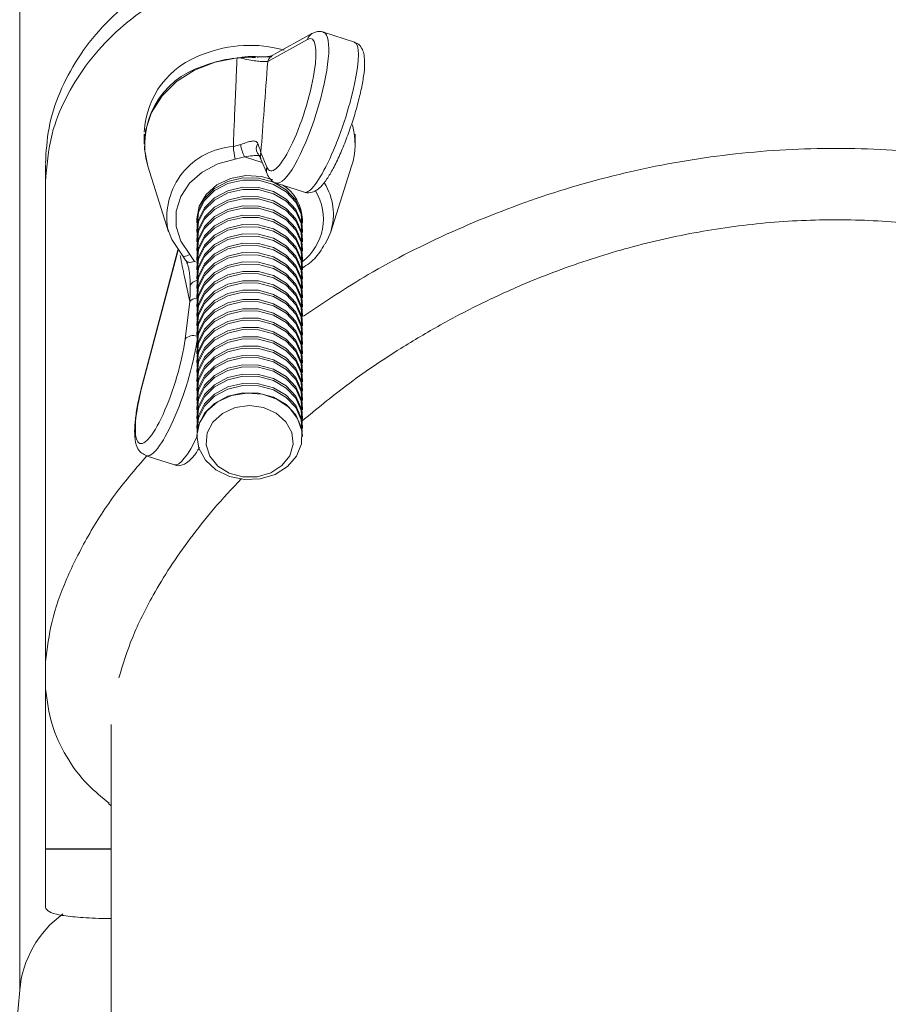
# Model space of a CAD drawing. Units: millimetres. Extents: x 0 to 8820, y 0 to 6237.
# Drawn here: x 6157 to 6223, y 3932 to 4007 of the extents above; entities that cross this region are included whole.
import ezdxf

# ---------------------------------------------------------------- set-up
doc = ezdxf.new("R2010")
doc.units = ezdxf.units.MM
doc.linetypes.add('SLD-Center', pattern=[19.05, 15.24, -1.27, 1.27, -1.27])
doc.linetypes.add('SLD-Solid', pattern=[0])
doc.layers.add('ACO_DRAINAGE', color=7, linetype='SLD-Solid')

msp = doc.modelspace()

# ---------------------------------------------------------------- linework, layer by layer
at = {"layer": 'ACO_DRAINAGE', "linetype": 'SLD-Solid', "lineweight": 0}
for p, q in [((6157.214, 3933.126), (6157.214, 4050.446)), ((6182.619, 4005.08), (6180.283, 4005.836)), ((6179.06, 4005.29), (6176.044, 4003.622)), ((6179.395, 4005.728), (6176.379, 4004.06)), ((6172.04, 4003.564), (6170.486, 4002.958)), ((6173.716, 4003.883), (6172.04, 4003.564)), ((6173.716, 4003.883), (6173.861, 4003.901)), ((6175.315, 4003.938), (6176.365, 4003.969)), ((6170.486, 4002.958), (6169.125, 4002.091)), ((6169.125, 4002.091), (6168.02, 4001.006)), ((6168.02, 4001.006), (6167.223, 3999.75)), ((6167.223, 3999.75), (6166.77, 3998.384)), ((6166.77, 3998.384), (6166.682, 3996.969)), ((6166.669, 3998.104), (6166.669, 3997.342)), ((6182.669, 3997.342), (6182.669, 3998.104)), ((6166.682, 3996.969), (6166.932, 3995.667)), ((6173.431, 3997.158), (6173.992, 3997.309)), ((6173.575, 3996.209), (6172.244, 3995.845)), ((6174.275, 3996.384), (6173.575, 3996.209)), ((6175.631, 3995.945), (6174.275, 3996.384)), ((6175.512, 3996.237), (6175.522, 3996.211)), ((6175.518, 3996.713), (6175.983, 3995.58)), ((6175.522, 3996.211), (6175.987, 3995.077)), ((6159.169, 3994.443), (6159.169, 3995.789)), ((6166.932, 3995.667), (6168.519, 3990.691)), ((6172.244, 3995.845), (6171.065, 3995.221)), ((6180.819, 3990.691), (6182.406, 3995.667)), ((6171.065, 3995.221), (6170.11, 3994.375)), ((6173.209, 3994.736), (6172.176, 3994.246)), ((6173.008, 3994.505), (6174.154, 3994.776)), ((6173.008, 3994.345), (6174.154, 3994.615)), ((6174.371, 3994.955), (6173.209, 3994.736)), ((6174.154, 3994.776), (6175.346, 3994.755)), ((6174.154, 3994.615), (6175.346, 3994.595)), ((6175.56, 3994.881), (6174.371, 3994.955)), ((6175.346, 3994.755), (6176.478, 3994.447)), ((6175.346, 3994.595), (6176.478, 3994.286)), ((6176.437, 3994.624), (6175.56, 3994.881)), ((6159.169, 3939.42), (6159.169, 3994.443)), ((6170.11, 3994.375), (6169.438, 3993.362)), ((6171.247, 3993.214), (6172.009, 3993.969)), ((6172.176, 3994.246), (6171.365, 3993.526)), ((6172.009, 3993.969), (6173.008, 3994.505)), ((6172.009, 3993.808), (6173.008, 3994.345)), ((6173.008, 3993.796), (6174.154, 3994.067)), ((6173.008, 3993.636), (6174.154, 3993.906)), ((6174.154, 3994.067), (6175.346, 3994.046)), ((6174.154, 3993.906), (6175.346, 3993.886)), ((6175.346, 3994.046), (6176.478, 3993.738)), ((6175.346, 3993.886), (6176.478, 3993.577)), ((6176.478, 3994.447), (6177.449, 3993.877)), ((6176.478, 3994.286), (6177.449, 3993.717)), ((6176.682, 3994.389), (6178.834, 3993.692)), ((6177.449, 3993.877), (6178.173, 3993.097)), ((6169.438, 3993.362), (6169.092, 3992.242)), ((6170.788, 3992.307), (6171.247, 3993.214)), ((6171.365, 3993.526), (6170.847, 3992.641)), ((6171.247, 3993.053), (6172.009, 3993.808)), ((6171.247, 3992.505), (6172.009, 3993.26)), ((6171.247, 3992.344), (6172.009, 3993.099)), ((6172.009, 3993.26), (6173.008, 3993.796)), ((6172.009, 3993.099), (6173.008, 3993.636)), ((6172.009, 3992.551), (6173.008, 3993.087)), ((6173.008, 3993.087), (6174.154, 3993.358)), ((6173.008, 3992.927), (6174.154, 3993.197)), ((6174.154, 3993.358), (6175.346, 3993.337)), ((6174.154, 3993.197), (6175.346, 3993.177)), ((6175.346, 3993.337), (6176.478, 3993.029)), ((6175.346, 3993.177), (6176.478, 3992.868)), ((6176.478, 3993.738), (6177.449, 3993.168)), ((6176.478, 3993.577), (6177.449, 3993.008)), ((6177.449, 3993.717), (6178.173, 3992.937)), ((6177.449, 3993.168), (6178.173, 3992.388)), ((6178.173, 3993.097), (6178.586, 3992.176)), ((6170.847, 3992.641), (6170.669, 3991.67)), ((6170.788, 3992.147), (6171.247, 3993.053)), ((6170.788, 3991.598), (6171.247, 3992.505)), ((6170.788, 3991.438), (6171.247, 3992.344)), ((6171.247, 3991.796), (6172.009, 3992.551)), ((6171.247, 3991.635), (6172.009, 3992.39)), ((6172.009, 3992.39), (6173.008, 3992.927)), ((6172.009, 3991.842), (6173.008, 3992.378)), ((6173.008, 3992.378), (6174.154, 3992.649)), ((6173.008, 3992.218), (6174.154, 3992.488)), ((6174.154, 3992.649), (6175.346, 3992.628)), ((6174.154, 3992.488), (6175.346, 3992.468)), ((6175.346, 3992.628), (6176.478, 3992.32)), ((6175.346, 3992.468), (6176.478, 3992.159)), ((6176.478, 3993.029), (6177.449, 3992.459)), ((6176.478, 3992.868), (6177.449, 3992.299)), ((6177.449, 3993.008), (6178.173, 3992.228)), ((6177.449, 3992.459), (6178.173, 3991.679)), ((6178.173, 3992.937), (6178.586, 3992.015)), ((6178.173, 3992.388), (6178.586, 3991.467)), ((6169.092, 3992.242), (6169.094, 3991.088)), ((6170.669, 3991.509), (6170.788, 3992.307)), ((6170.671, 3991.602), (6170.669, 3991.698)), ((6170.669, 3991.67), (6170.67, 3991.588)), ((6170.669, 3990.8), (6170.788, 3991.598)), ((6170.675, 3991.169), (6170.788, 3992.147)), ((6170.788, 3990.889), (6171.247, 3991.796)), ((6170.788, 3990.729), (6171.247, 3991.635)), ((6171.247, 3991.087), (6172.009, 3991.842)), ((6171.247, 3990.926), (6172.009, 3991.681)), ((6172.009, 3991.681), (6173.008, 3992.218)), ((6172.009, 3991.133), (6173.008, 3991.669)), ((6173.008, 3991.669), (6174.154, 3991.939)), ((6173.008, 3991.509), (6174.154, 3991.779)), ((6174.154, 3991.939), (6175.346, 3991.919)), ((6174.154, 3991.779), (6175.346, 3991.759)), ((6175.346, 3991.919), (6176.478, 3991.611)), ((6175.346, 3991.759), (6176.478, 3991.45)), ((6176.478, 3992.32), (6177.449, 3991.75)), ((6176.478, 3992.159), (6177.449, 3991.59)), ((6176.478, 3991.611), (6177.449, 3991.041)), ((6177.449, 3992.299), (6178.173, 3991.518)), ((6177.449, 3991.75), (6178.173, 3990.97)), ((6178.173, 3992.228), (6178.586, 3991.306)), ((6178.173, 3991.679), (6178.586, 3990.758)), ((6178.586, 3992.176), (6178.669, 3991.509)), ((6178.586, 3992.015), (6178.655, 3991.074)), ((6178.669, 3991.698), (6178.667, 3991.602)), ((6168.755, 3990.098), (6168.443, 3990.956)), ((6169.094, 3991.088), (6169.442, 3989.969)), ((6170.669, 3991.509), (6170.669, 3991.348)), ((6170.669, 3990.091), (6170.788, 3990.889)), ((6170.675, 3990.46), (6170.788, 3991.438)), ((6170.683, 3991.074), (6170.675, 3991.169)), ((6170.788, 3990.18), (6171.247, 3991.087)), ((6170.788, 3990.02), (6171.247, 3990.926)), ((6171.247, 3990.378), (6172.009, 3991.133)), ((6171.247, 3990.217), (6172.009, 3990.972)), ((6172.009, 3990.972), (6173.008, 3991.509)), ((6172.009, 3990.424), (6173.008, 3990.96)), ((6173.008, 3990.96), (6174.154, 3991.23)), ((6173.008, 3990.8), (6174.154, 3991.07)), ((6174.154, 3991.23), (6175.346, 3991.21)), ((6174.154, 3991.07), (6175.346, 3991.05)), ((6175.346, 3991.21), (6176.478, 3990.902)), ((6175.346, 3991.05), (6176.478, 3990.741)), ((6176.478, 3991.45), (6177.449, 3990.881)), ((6176.478, 3990.902), (6177.449, 3990.332)), ((6177.449, 3991.59), (6178.173, 3990.809)), ((6177.449, 3991.041), (6178.173, 3990.261)), ((6177.449, 3990.881), (6178.173, 3990.1)), ((6178.173, 3991.518), (6178.586, 3990.597)), ((6178.173, 3990.97), (6178.586, 3990.049)), ((6178.586, 3991.467), (6178.669, 3990.8)), ((6178.586, 3991.306), (6178.655, 3990.365)), ((6178.669, 3991.348), (6178.669, 3991.509)), ((6169.517, 3988.952), (6168.755, 3990.098)), ((6170.669, 3990.8), (6170.669, 3990.639)), ((6170.669, 3989.382), (6170.788, 3990.18)), ((6170.675, 3989.751), (6170.788, 3990.729)), ((6170.683, 3990.365), (6170.675, 3990.46)), ((6170.788, 3989.471), (6171.247, 3990.378)), ((6170.788, 3989.311), (6171.247, 3990.217)), ((6171.247, 3989.669), (6172.009, 3990.424)), ((6171.247, 3989.508), (6172.009, 3990.263)), ((6172.009, 3990.263), (6173.008, 3990.8)), ((6172.009, 3989.715), (6173.008, 3990.251)), ((6173.008, 3990.251), (6174.154, 3990.521)), ((6173.008, 3990.091), (6174.154, 3990.361)), ((6174.154, 3990.521), (6175.346, 3990.501)), ((6174.154, 3990.361), (6175.346, 3990.341)), ((6175.346, 3990.501), (6176.478, 3990.193)), ((6175.346, 3990.341), (6176.478, 3990.032)), ((6176.478, 3990.741), (6177.449, 3990.172)), ((6176.478, 3990.193), (6177.449, 3989.623)), ((6177.449, 3990.332), (6178.173, 3989.552)), ((6177.449, 3990.172), (6178.173, 3989.391)), ((6178.173, 3990.809), (6178.586, 3989.888)), ((6178.173, 3990.261), (6178.586, 3989.34)), ((6178.173, 3990.1), (6178.586, 3989.179)), ((6178.586, 3990.758), (6178.669, 3990.091)), ((6178.586, 3990.597), (6178.655, 3989.656)), ((6178.669, 3990.639), (6178.669, 3990.8)), ((6180.588, 3990.107), (6180.41, 3989.771)), ((6180.819, 3990.691), (6180.588, 3990.107)), ((6169.442, 3989.969), (6170.116, 3988.957)), ((6170.669, 3990.091), (6170.669, 3989.93)), ((6170.669, 3988.673), (6170.788, 3989.471)), ((6170.669, 3989.382), (6170.669, 3989.221)), ((6170.675, 3989.042), (6170.788, 3990.02)), ((6170.683, 3989.656), (6170.675, 3989.751)), ((6170.788, 3988.762), (6171.247, 3989.669)), ((6170.788, 3988.602), (6171.247, 3989.508)), ((6171.247, 3988.96), (6172.009, 3989.715)), ((6171.247, 3988.799), (6172.009, 3989.554)), ((6172.009, 3989.554), (6173.008, 3990.091)), ((6172.009, 3989.006), (6173.008, 3989.542)), ((6172.009, 3988.845), (6173.008, 3989.382)), ((6173.008, 3989.542), (6174.154, 3989.812)), ((6173.008, 3989.382), (6174.154, 3989.652)), ((6174.154, 3989.812), (6175.346, 3989.792)), ((6174.154, 3989.652), (6175.346, 3989.632)), ((6175.346, 3989.792), (6176.478, 3989.484)), ((6175.346, 3989.632), (6176.478, 3989.323)), ((6176.478, 3990.032), (6177.449, 3989.463)), ((6176.478, 3989.484), (6177.449, 3988.914)), ((6177.449, 3989.623), (6178.173, 3988.843)), ((6177.449, 3989.463), (6178.173, 3988.682)), ((6178.173, 3989.552), (6178.586, 3988.631)), ((6178.173, 3989.391), (6178.586, 3988.47)), ((6178.586, 3990.049), (6178.669, 3989.382)), ((6178.586, 3989.888), (6178.655, 3988.947)), ((6178.669, 3989.93), (6178.669, 3990.091)), ((6178.669, 3989.221), (6178.669, 3989.382)), ((6169.227, 3989.313), (6166.488, 3978.96)), ((6169.242, 3989.293), (6166.516, 3978.987)), ((6169.811, 3988.542), (6169.517, 3988.952)), ((6169.517, 3988.952), (6169.545, 3988.897)), ((6169.545, 3988.897), (6169.589, 3988.856)), ((6169.589, 3988.856), (6169.65, 3988.831)), ((6169.65, 3988.831), (6169.725, 3988.823)), ((6169.725, 3988.823), (6169.812, 3988.832)), ((6169.812, 3988.832), (6169.908, 3988.858)), ((6169.908, 3988.858), (6170.01, 3988.9)), ((6170.01, 3988.9), (6170.116, 3988.957)), ((6170.116, 3988.957), (6170.484, 3988.437)), ((6170.669, 3987.964), (6170.788, 3988.762)), ((6170.669, 3988.673), (6170.669, 3988.512)), ((6170.675, 3988.333), (6170.788, 3989.311)), ((6170.683, 3988.947), (6170.675, 3989.042)), ((6170.788, 3988.053), (6171.247, 3988.96)), ((6170.788, 3987.893), (6171.247, 3988.799)), ((6171.247, 3988.251), (6172.009, 3989.006)), ((6171.247, 3988.09), (6172.009, 3988.845)), ((6172.009, 3988.297), (6173.008, 3988.833)), ((6172.009, 3988.136), (6173.008, 3988.673)), ((6173.008, 3988.833), (6174.154, 3989.103)), ((6173.008, 3988.673), (6174.154, 3988.943)), ((6174.154, 3989.103), (6175.346, 3989.083)), ((6174.154, 3988.943), (6175.346, 3988.923)), ((6175.346, 3989.083), (6176.478, 3988.775)), ((6175.346, 3988.923), (6176.478, 3988.614)), ((6176.478, 3989.323), (6177.449, 3988.754)), ((6176.478, 3988.775), (6177.449, 3988.205)), ((6176.478, 3988.614), (6177.449, 3988.045)), ((6177.449, 3988.914), (6178.173, 3988.134)), ((6177.449, 3988.754), (6178.173, 3987.973)), ((6178.173, 3988.843), (6178.586, 3987.922)), ((6178.173, 3988.682), (6178.586, 3987.761)), ((6178.586, 3989.34), (6178.669, 3988.673)), ((6178.586, 3989.179), (6178.655, 3988.238)), ((6178.586, 3988.631), (6178.669, 3987.964)), ((6178.669, 3988.512), (6178.669, 3988.673)), ((6169.811, 3988.542), (6169.84, 3988.48)), ((6169.84, 3988.48), (6169.889, 3988.43)), ((6169.889, 3988.43), (6169.956, 3988.393)), ((6169.956, 3988.393), (6170.041, 3988.371)), ((6170.041, 3988.371), (6170.139, 3988.365)), ((6170.139, 3988.365), (6170.248, 3988.373)), ((6170.248, 3988.373), (6170.364, 3988.398)), ((6170.364, 3988.398), (6170.484, 3988.437)), ((6170.484, 3988.437), (6170.672, 3988.376)), ((6170.669, 3987.255), (6170.788, 3988.053)), ((6170.669, 3987.964), (6170.669, 3987.803)), ((6170.675, 3987.624), (6170.788, 3988.602)), ((6170.683, 3988.238), (6170.675, 3988.333)), ((6170.675, 3986.915), (6170.788, 3987.893)), ((6170.788, 3987.344), (6171.247, 3988.251)), ((6170.788, 3987.184), (6171.247, 3988.09)), ((6171.247, 3987.542), (6172.009, 3988.297)), ((6171.247, 3987.381), (6172.009, 3988.136)), ((6172.009, 3987.588), (6173.008, 3988.124)), ((6172.009, 3987.427), (6173.008, 3987.964)), ((6173.008, 3988.124), (6174.154, 3988.394)), ((6173.008, 3987.964), (6174.154, 3988.234)), ((6174.154, 3988.394), (6175.346, 3988.374)), ((6174.154, 3988.234), (6175.346, 3988.214)), ((6175.346, 3988.374), (6176.478, 3988.066)), ((6175.346, 3988.214), (6176.478, 3987.905)), ((6176.478, 3988.066), (6177.449, 3987.496)), ((6176.478, 3987.905), (6177.449, 3987.336)), ((6177.449, 3988.205), (6178.173, 3987.425)), ((6177.449, 3988.045), (6178.173, 3987.264)), ((6178.173, 3988.134), (6178.586, 3987.213)), ((6178.173, 3987.973), (6178.586, 3987.052)), ((6178.586, 3988.47), (6178.655, 3987.529)), ((6178.586, 3987.922), (6178.669, 3987.255)), ((6178.669, 3987.803), (6178.669, 3987.964)), ((6170.669, 3986.546), (6170.788, 3987.344)), ((6170.669, 3987.255), (6170.669, 3987.094)), ((6170.683, 3987.529), (6170.675, 3987.624)), ((6170.675, 3986.206), (6170.788, 3987.184)), ((6170.788, 3986.635), (6171.247, 3987.542)), ((6170.788, 3986.475), (6171.247, 3987.381)), ((6171.247, 3986.833), (6172.009, 3987.588)), ((6171.247, 3986.672), (6172.009, 3987.427)), ((6172.009, 3986.879), (6173.008, 3987.415)), ((6172.009, 3986.718), (6173.008, 3987.255)), ((6173.008, 3987.415), (6174.154, 3987.685)), ((6173.008, 3987.255), (6174.154, 3987.525)), ((6174.154, 3987.685), (6175.346, 3987.665)), ((6174.154, 3987.525), (6175.346, 3987.505)), ((6175.346, 3987.665), (6176.478, 3987.357)), ((6175.346, 3987.505), (6176.478, 3987.196)), ((6176.478, 3987.357), (6177.449, 3986.787)), ((6176.478, 3987.196), (6177.449, 3986.627)), ((6177.449, 3987.496), (6178.173, 3986.716)), ((6177.449, 3987.336), (6178.173, 3986.555)), ((6178.173, 3987.425), (6178.586, 3986.504)), ((6178.173, 3987.264), (6178.586, 3986.343)), ((6178.586, 3987.761), (6178.655, 3986.82)), ((6178.586, 3987.213), (6178.669, 3986.546)), ((6178.669, 3987.094), (6178.669, 3987.255)), ((6170.669, 3985.837), (6170.788, 3986.635)), ((6170.669, 3986.546), (6170.669, 3986.385)), ((6170.683, 3986.82), (6170.675, 3986.915)), ((6170.675, 3985.497), (6170.788, 3986.475)), ((6170.788, 3985.926), (6171.247, 3986.833)), ((6170.788, 3985.766), (6171.247, 3986.672)), ((6171.247, 3986.124), (6172.009, 3986.879)), ((6171.247, 3985.963), (6172.009, 3986.718)), ((6172.009, 3986.17), (6173.008, 3986.706)), ((6172.009, 3986.009), (6173.008, 3986.546)), ((6173.008, 3986.706), (6174.154, 3986.976)), ((6173.008, 3986.546), (6174.154, 3986.816)), ((6174.154, 3986.976), (6175.346, 3986.956)), ((6174.154, 3986.816), (6175.346, 3986.796)), ((6175.346, 3986.956), (6176.478, 3986.648)), ((6175.346, 3986.796), (6176.478, 3986.487)), ((6176.478, 3986.648), (6177.449, 3986.078)), ((6176.478, 3986.487), (6177.449, 3985.917)), ((6177.449, 3986.787), (6178.173, 3986.007)), ((6177.449, 3986.627), (6178.173, 3985.846)), ((6178.173, 3986.716), (6178.586, 3985.795)), ((6178.173, 3986.555), (6178.586, 3985.634)), ((6178.586, 3987.052), (6178.655, 3986.111)), ((6178.586, 3986.504), (6178.669, 3985.837)), ((6178.669, 3986.385), (6178.669, 3986.546)), ((6170.669, 3985.128), (6170.788, 3985.926)), ((6170.669, 3985.837), (6170.669, 3985.676)), ((6170.683, 3986.111), (6170.675, 3986.206)), ((6170.675, 3984.788), (6170.788, 3985.766)), ((6170.788, 3985.217), (6171.247, 3986.124)), ((6170.788, 3985.057), (6171.247, 3985.963)), ((6171.247, 3985.415), (6172.009, 3986.17)), ((6171.247, 3985.254), (6172.009, 3986.009)), ((6172.009, 3985.461), (6173.008, 3985.997)), ((6172.009, 3985.3), (6173.008, 3985.837)), ((6173.008, 3985.997), (6174.154, 3986.267)), ((6173.008, 3985.837), (6174.154, 3986.107)), ((6174.154, 3986.267), (6175.346, 3986.247)), ((6174.154, 3986.107), (6175.346, 3986.087)), ((6175.346, 3986.247), (6176.478, 3985.939)), ((6175.346, 3986.087), (6176.478, 3985.778)), ((6176.478, 3985.939), (6177.449, 3985.369)), ((6176.478, 3985.778), (6177.449, 3985.208)), ((6177.449, 3986.078), (6178.173, 3985.298)), ((6177.449, 3985.917), (6178.173, 3985.137)), ((6178.173, 3986.007), (6178.586, 3985.086)), ((6178.173, 3985.846), (6178.586, 3984.925)), ((6178.586, 3986.343), (6178.655, 3985.402)), ((6178.586, 3985.795), (6178.669, 3985.128)), ((6178.586, 3985.634), (6178.655, 3984.693)), ((6178.669, 3985.676), (6178.669, 3985.837)), ((6169.767, 3982.546), (6170.119, 3985.391)), ((6170.669, 3984.419), (6170.788, 3985.217)), ((6170.669, 3985.128), (6170.669, 3984.967)), ((6170.683, 3985.402), (6170.675, 3985.497)), ((6170.675, 3984.079), (6170.788, 3985.057)), ((6170.788, 3984.508), (6171.247, 3985.415)), ((6170.788, 3984.348), (6171.247, 3985.254)), ((6171.247, 3984.706), (6172.009, 3985.461)), ((6171.247, 3984.545), (6172.009, 3985.3)), ((6172.009, 3984.752), (6173.008, 3985.288)), ((6172.009, 3984.591), (6173.008, 3985.128)), ((6173.008, 3985.288), (6174.154, 3985.558)), ((6173.008, 3985.128), (6174.154, 3985.398)), ((6174.154, 3985.558), (6175.346, 3985.538)), ((6174.154, 3985.398), (6175.346, 3985.378)), ((6175.346, 3985.538), (6176.478, 3985.23)), ((6175.346, 3985.378), (6176.478, 3985.069)), ((6176.478, 3985.23), (6177.449, 3984.66)), ((6176.478, 3985.069), (6177.449, 3984.499)), ((6177.449, 3985.369), (6178.173, 3984.589)), ((6177.449, 3985.208), (6178.173, 3984.428)), ((6178.173, 3985.298), (6178.586, 3984.377)), ((6178.173, 3985.137), (6178.586, 3984.216)), ((6178.586, 3985.086), (6178.669, 3984.419)), ((6178.586, 3984.925), (6178.655, 3983.984)), ((6178.669, 3984.967), (6178.669, 3985.128)), ((6170.669, 3983.71), (6170.788, 3984.508)), ((6170.669, 3984.419), (6170.669, 3984.258)), ((6170.683, 3984.693), (6170.675, 3984.788)), ((6170.675, 3983.37), (6170.788, 3984.348)), ((6170.788, 3983.799), (6171.247, 3984.706)), ((6170.788, 3983.639), (6171.247, 3984.545)), ((6171.247, 3983.997), (6172.009, 3984.752)), ((6171.247, 3983.836), (6172.009, 3984.591)), ((6172.009, 3984.043), (6173.008, 3984.579)), ((6172.009, 3983.882), (6173.008, 3984.419)), ((6173.008, 3984.579), (6174.154, 3984.849)), ((6173.008, 3984.419), (6174.154, 3984.689)), ((6173.008, 3983.87), (6174.154, 3984.14)), ((6174.154, 3984.849), (6175.346, 3984.829)), ((6174.154, 3984.689), (6175.346, 3984.669)), ((6174.154, 3984.14), (6175.346, 3984.12)), ((6175.346, 3984.829), (6176.478, 3984.521)), ((6175.346, 3984.669), (6176.478, 3984.36)), ((6175.346, 3984.12), (6176.478, 3983.812)), ((6176.478, 3984.521), (6177.449, 3983.951)), ((6176.478, 3984.36), (6177.449, 3983.79)), ((6177.449, 3984.66), (6178.173, 3983.88)), ((6177.449, 3984.499), (6178.173, 3983.719)), ((6178.173, 3984.589), (6178.586, 3983.668)), ((6178.173, 3984.428), (6178.586, 3983.507)), ((6178.586, 3984.377), (6178.669, 3983.71)), ((6178.586, 3984.216), (6178.655, 3983.275)), ((6178.669, 3984.258), (6178.669, 3984.419)), ((6170.669, 3983.001), (6170.788, 3983.799)), ((6170.669, 3983.71), (6170.669, 3983.549)), ((6170.683, 3983.984), (6170.675, 3984.079)), ((6170.675, 3982.661), (6170.788, 3983.639)), ((6170.788, 3983.09), (6171.247, 3983.997)), ((6170.788, 3982.93), (6171.247, 3983.836)), ((6171.247, 3983.288), (6172.009, 3984.043)), ((6171.247, 3983.127), (6172.009, 3983.882)), ((6172.009, 3983.334), (6173.008, 3983.87)), ((6172.009, 3983.173), (6173.008, 3983.71)), ((6173.008, 3983.71), (6174.154, 3983.98)), ((6173.008, 3983.161), (6174.154, 3983.431)), ((6174.154, 3983.98), (6175.346, 3983.96)), ((6174.154, 3983.431), (6175.346, 3983.411)), ((6175.346, 3983.96), (6176.478, 3983.651)), ((6175.346, 3983.411), (6176.478, 3983.103)), ((6176.478, 3983.812), (6177.449, 3983.242)), ((6176.478, 3983.651), (6177.449, 3983.081)), ((6177.449, 3983.951), (6178.173, 3983.171)), ((6177.449, 3983.79), (6178.173, 3983.01)), ((6178.173, 3983.88), (6178.586, 3982.959)), ((6178.173, 3983.719), (6178.586, 3982.798)), ((6178.586, 3983.668), (6178.669, 3983.001)), ((6178.586, 3983.507), (6178.655, 3982.566)), ((6178.669, 3983.549), (6178.669, 3983.71)), ((6170.669, 3982.292), (6170.788, 3983.09)), ((6170.669, 3983.001), (6170.669, 3982.84)), ((6170.683, 3983.275), (6170.675, 3983.37)), ((6170.675, 3981.952), (6170.788, 3982.93)), ((6170.683, 3982.566), (6170.675, 3982.661)), ((6170.788, 3982.381), (6171.247, 3983.288)), ((6170.788, 3982.221), (6171.247, 3983.127)), ((6171.247, 3982.579), (6172.009, 3983.334)), ((6171.247, 3982.418), (6172.009, 3983.173)), ((6171.247, 3981.87), (6172.009, 3982.625)), ((6172.009, 3982.625), (6173.008, 3983.161)), ((6172.009, 3982.464), (6173.008, 3983.001)), ((6173.008, 3983.001), (6174.154, 3983.271)), ((6173.008, 3982.452), (6174.154, 3982.722)), ((6174.154, 3983.271), (6175.346, 3983.251)), ((6174.154, 3982.722), (6175.346, 3982.702)), ((6175.346, 3983.251), (6176.478, 3982.942)), ((6175.346, 3982.702), (6176.478, 3982.394)), ((6176.478, 3983.103), (6177.449, 3982.533)), ((6176.478, 3982.942), (6177.449, 3982.372)), ((6177.449, 3983.242), (6178.173, 3982.462)), ((6177.449, 3983.081), (6178.173, 3982.301)), ((6178.173, 3983.171), (6178.586, 3982.25)), ((6178.173, 3983.01), (6178.586, 3982.089)), ((6178.586, 3982.959), (6178.669, 3982.292)), ((6178.586, 3982.798), (6178.655, 3981.857)), ((6178.669, 3982.84), (6178.669, 3983.001)), ((6170.669, 3981.582), (6170.788, 3982.381)), ((6170.669, 3982.292), (6170.669, 3982.131)), ((6170.675, 3981.243), (6170.788, 3982.221)), ((6170.683, 3981.857), (6170.675, 3981.952)), ((6170.788, 3981.672), (6171.247, 3982.579)), ((6170.788, 3981.512), (6171.247, 3982.418)), ((6171.247, 3981.709), (6172.009, 3982.464)), ((6171.247, 3981.161), (6172.009, 3981.916)), ((6172.009, 3981.916), (6173.008, 3982.452)), ((6172.009, 3981.755), (6173.008, 3982.292)), ((6173.008, 3982.292), (6174.154, 3982.562)), ((6173.008, 3981.743), (6174.154, 3982.013)), ((6174.154, 3982.562), (6175.346, 3982.542)), ((6174.154, 3982.013), (6175.346, 3981.993)), ((6175.346, 3982.542), (6176.478, 3982.233)), ((6175.346, 3981.993), (6176.478, 3981.685)), ((6176.478, 3982.394), (6177.449, 3981.824)), ((6176.478, 3982.233), (6177.449, 3981.663)), ((6177.449, 3982.533), (6178.173, 3981.753)), ((6177.449, 3982.372), (6178.173, 3981.592)), ((6178.173, 3982.462), (6178.586, 3981.541)), ((6178.173, 3982.301), (6178.586, 3981.38)), ((6178.586, 3982.25), (6178.669, 3981.582)), ((6178.586, 3982.089), (6178.655, 3981.148)), ((6178.669, 3982.131), (6178.669, 3982.292)), ((6170.669, 3980.873), (6170.788, 3981.672)), ((6170.669, 3981.582), (6170.669, 3981.422)), ((6170.675, 3980.534), (6170.788, 3981.512)), ((6170.683, 3981.148), (6170.675, 3981.243)), ((6170.788, 3980.963), (6171.247, 3981.87)), ((6170.788, 3980.803), (6171.247, 3981.709)), ((6170.788, 3980.254), (6171.247, 3981.161)), ((6171.247, 3981), (6172.009, 3981.755)), ((6171.247, 3980.452), (6172.009, 3981.207)), ((6172.009, 3981.207), (6173.008, 3981.743)), ((6172.009, 3981.046), (6173.008, 3981.583)), ((6173.008, 3981.583), (6174.154, 3981.853)), ((6173.008, 3981.034), (6174.154, 3981.304)), ((6173.008, 3980.874), (6174.154, 3981.144)), ((6174.154, 3981.853), (6175.346, 3981.833)), ((6174.154, 3981.304), (6175.346, 3981.284)), ((6174.154, 3981.144), (6175.346, 3981.124)), ((6175.346, 3981.833), (6176.478, 3981.524)), ((6175.346, 3981.284), (6176.478, 3980.976)), ((6176.478, 3981.685), (6177.449, 3981.115)), ((6176.478, 3981.524), (6177.449, 3980.954)), ((6177.449, 3981.824), (6178.173, 3981.044)), ((6177.449, 3981.663), (6178.173, 3980.883)), ((6178.173, 3981.753), (6178.586, 3980.832)), ((6178.173, 3981.592), (6178.586, 3980.671)), ((6178.586, 3981.541), (6178.669, 3980.873)), ((6178.586, 3981.38), (6178.655, 3980.439)), ((6178.669, 3981.422), (6178.669, 3981.582)), ((6170.669, 3980.164), (6170.788, 3980.963)), ((6170.669, 3980.873), (6170.669, 3980.713)), ((6170.675, 3979.825), (6170.788, 3980.803)), ((6170.683, 3980.439), (6170.675, 3980.534)), ((6170.788, 3980.094), (6171.247, 3981)), ((6170.788, 3979.545), (6171.247, 3980.452)), ((6171.247, 3980.291), (6172.009, 3981.046)), ((6171.247, 3979.743), (6172.009, 3980.498)), ((6172.009, 3980.498), (6173.008, 3981.034)), ((6172.009, 3980.337), (6173.008, 3980.874)), ((6173.008, 3980.325), (6174.154, 3980.595)), ((6173.008, 3980.165), (6174.154, 3980.435)), ((6174.154, 3980.595), (6175.346, 3980.575)), ((6174.154, 3980.435), (6175.346, 3980.415)), ((6175.346, 3981.124), (6176.478, 3980.815)), ((6175.346, 3980.575), (6176.478, 3980.267)), ((6175.346, 3980.415), (6176.478, 3980.106)), ((6176.478, 3980.976), (6177.449, 3980.406)), ((6176.478, 3980.815), (6177.449, 3980.245)), ((6177.449, 3981.115), (6178.173, 3980.335)), ((6177.449, 3980.954), (6178.173, 3980.174)), ((6177.449, 3980.406), (6178.173, 3979.626)), ((6178.173, 3981.044), (6178.586, 3980.123)), ((6178.173, 3980.883), (6178.586, 3979.962)), ((6178.586, 3980.832), (6178.669, 3980.164)), ((6178.586, 3980.671), (6178.655, 3979.73)), ((6178.669, 3980.713), (6178.669, 3980.873)), ((6170.669, 3979.455), (6170.788, 3980.254)), ((6170.669, 3980.164), (6170.669, 3980.004)), ((6170.675, 3979.116), (6170.788, 3980.094)), ((6170.683, 3979.73), (6170.675, 3979.825)), ((6170.788, 3979.385), (6171.247, 3980.291)), ((6170.788, 3978.836), (6171.247, 3979.743)), ((6171.247, 3979.582), (6172.009, 3980.337)), ((6171.247, 3979.034), (6172.009, 3979.789)), ((6172.009, 3979.789), (6173.008, 3980.325)), ((6172.009, 3979.628), (6173.008, 3980.165)), ((6173.008, 3979.616), (6174.154, 3979.886)), ((6173.008, 3979.456), (6174.154, 3979.726)), ((6174.154, 3979.886), (6175.346, 3979.866)), ((6174.154, 3979.726), (6175.346, 3979.706)), ((6175.346, 3979.866), (6176.478, 3979.558)), ((6175.346, 3979.706), (6176.478, 3979.397)), ((6176.478, 3980.267), (6177.449, 3979.697)), ((6176.478, 3980.106), (6177.449, 3979.536)), ((6177.449, 3980.245), (6178.173, 3979.465)), ((6177.449, 3979.697), (6178.173, 3978.917)), ((6178.173, 3980.335), (6178.586, 3979.414)), ((6178.173, 3980.174), (6178.586, 3979.253)), ((6178.586, 3980.123), (6178.669, 3979.455)), ((6178.586, 3979.962), (6178.655, 3979.021)), ((6178.669, 3980.004), (6178.669, 3980.164)), ((6166.49, 3978.964), (6166.488, 3978.96)), ((6166.516, 3978.987), (6166.49, 3978.964)), ((6170.669, 3978.746), (6170.788, 3979.545)), ((6170.669, 3979.455), (6170.669, 3979.295)), ((6170.675, 3978.407), (6170.788, 3979.385)), ((6170.686, 3978.989), (6170.675, 3979.116)), ((6170.788, 3978.676), (6171.247, 3979.582)), ((6170.788, 3978.127), (6171.247, 3979.034)), ((6171.247, 3978.873), (6172.009, 3979.628)), ((6171.247, 3978.325), (6172.009, 3979.08)), ((6171.247, 3978.164), (6172.009, 3978.919)), ((6172.009, 3979.08), (6173.008, 3979.616)), ((6172.009, 3978.919), (6173.008, 3979.456)), ((6172.009, 3978.371), (6173.008, 3978.907)), ((6173.008, 3978.907), (6174.154, 3979.177)), ((6173.008, 3978.747), (6174.154, 3979.017)), ((6174.154, 3979.177), (6175.346, 3979.157)), ((6174.154, 3979.017), (6175.346, 3978.997)), ((6175.346, 3979.157), (6176.478, 3978.849)), ((6175.346, 3978.997), (6176.478, 3978.688)), ((6176.478, 3979.558), (6177.449, 3978.988)), ((6176.478, 3979.397), (6177.449, 3978.827)), ((6177.449, 3979.536), (6178.173, 3978.756)), ((6177.449, 3978.988), (6178.173, 3978.208)), ((6178.173, 3979.626), (6178.586, 3978.705)), ((6178.173, 3979.465), (6178.586, 3978.544)), ((6178.173, 3978.917), (6178.586, 3977.996)), ((6178.586, 3979.414), (6178.669, 3978.746)), ((6178.586, 3979.253), (6178.655, 3978.312)), ((6178.669, 3979.295), (6178.669, 3979.455)), ((6170.669, 3978.037), (6170.788, 3978.836)), ((6170.669, 3978.746), (6170.669, 3978.586)), ((6170.675, 3977.698), (6170.788, 3978.676)), ((6170.683, 3978.312), (6170.675, 3978.407)), ((6170.788, 3977.967), (6171.247, 3978.873)), ((6170.788, 3977.418), (6171.247, 3978.325)), ((6170.788, 3977.258), (6171.247, 3978.164)), ((6171.247, 3977.616), (6172.009, 3978.371)), ((6171.247, 3977.455), (6172.009, 3978.21)), ((6172.009, 3978.21), (6173.008, 3978.747)), ((6172.009, 3977.662), (6173.008, 3978.198)), ((6172.24, 3977.775), (6173.284, 3978.249)), ((6173.008, 3978.198), (6174.154, 3978.468)), ((6173.284, 3978.249), (6174.452, 3978.448)), ((6174.154, 3978.468), (6175.346, 3978.448)), ((6174.452, 3978.448), (6175.639, 3978.354)), ((6175.346, 3978.448), (6176.478, 3978.14)), ((6175.639, 3978.354), (6176.74, 3977.977)), ((6176.478, 3978.849), (6177.449, 3978.279)), ((6176.478, 3978.688), (6177.449, 3978.118)), ((6177.449, 3978.827), (6178.173, 3978.047)), ((6177.449, 3978.279), (6178.173, 3977.499)), ((6178.173, 3978.756), (6178.586, 3977.835)), ((6178.173, 3978.208), (6178.586, 3977.287)), ((6178.586, 3978.705), (6178.669, 3978.037)), ((6178.586, 3978.544), (6178.655, 3977.603)), ((6178.669, 3978.586), (6178.669, 3978.746)), ((6170.669, 3977.328), (6170.788, 3978.127)), ((6170.669, 3978.037), (6170.669, 3977.877)), ((6170.669, 3976.619), (6170.788, 3977.418)), ((6170.675, 3976.989), (6170.788, 3977.967)), ((6170.683, 3977.603), (6170.675, 3977.698)), ((6170.788, 3976.709), (6171.247, 3977.616)), ((6170.788, 3976.549), (6171.247, 3977.455)), ((6171.247, 3976.907), (6172.009, 3977.662)), ((6171.411, 3977.069), (6172.24, 3977.775)), ((6173.572, 3977.338), (6174.646, 3977.492)), ((6174.646, 3977.492), (6175.721, 3977.351)), ((6176.478, 3978.14), (6177.449, 3977.57)), ((6176.74, 3977.977), (6177.656, 3977.349)), ((6177.449, 3978.118), (6178.173, 3977.338)), ((6177.449, 3977.57), (6178.173, 3976.79)), ((6178.173, 3978.047), (6178.586, 3977.126)), ((6178.173, 3977.499), (6178.586, 3976.577)), ((6178.586, 3977.996), (6178.669, 3977.328)), ((6178.586, 3977.835), (6178.655, 3976.894)), ((6178.669, 3977.877), (6178.669, 3978.037)), ((6170.669, 3977.328), (6170.669, 3977.168)), ((6170.669, 3975.91), (6170.788, 3976.709)), ((6170.675, 3976.28), (6170.788, 3977.258)), ((6170.683, 3976.894), (6170.675, 3976.989)), ((6170.788, 3976), (6171.247, 3976.907)), ((6170.872, 3976.194), (6171.411, 3977.069)), ((6171.886, 3976.241), (6172.618, 3976.906)), ((6172.618, 3976.906), (6173.572, 3977.338)), ((6175.721, 3977.351), (6176.683, 3976.929)), ((6176.683, 3976.929), (6177.427, 3976.273)), ((6177.656, 3977.349), (6178.308, 3976.527)), ((6178.173, 3977.338), (6178.586, 3976.417)), ((6178.173, 3976.79), (6178.586, 3975.868)), ((6178.586, 3977.287), (6178.669, 3976.619)), ((6178.586, 3977.126), (6178.655, 3976.185)), ((6178.669, 3977.168), (6178.669, 3977.328)), ((6170.669, 3976.619), (6170.669, 3976.459)), ((6170.669, 3975.201), (6170.788, 3976)), ((6170.669, 3975.91), (6170.669, 3975.75)), ((6170.67, 3975.226), (6170.872, 3976.194)), ((6170.675, 3975.571), (6170.788, 3976.549)), ((6170.683, 3976.185), (6170.675, 3976.28)), ((6171.455, 3975.417), (6171.886, 3976.241)), ((6177.427, 3976.273), (6177.871, 3975.454)), ((6178.308, 3976.527), (6178.636, 3975.582)), ((6178.586, 3976.577), (6178.669, 3975.91)), ((6178.586, 3976.417), (6178.655, 3975.476)), ((6178.669, 3976.459), (6178.669, 3976.619)), ((6178.669, 3975.75), (6178.669, 3975.91)), ((6170.669, 3975.201), (6170.669, 3975.158)), ((6170.823, 3974.252), (6170.67, 3975.226)), ((6170.683, 3975.476), (6170.675, 3975.571)), ((6171.373, 3974.522), (6171.455, 3975.417)), ((6177.871, 3975.454), (6177.969, 3974.561)), ((6178.586, 3975.868), (6178.669, 3975.201)), ((6178.636, 3975.582), (6178.611, 3974.601)), ((6178.669, 3975.158), (6178.669, 3975.201)), ((6171.648, 3973.654), (6171.373, 3974.522)), ((6177.969, 3974.561), (6177.709, 3973.689)), ((6178.611, 3974.601), (6178.237, 3973.668)), ((6166.811, 3973.691), (6168.963, 3972.995)), ((6171.319, 3973.359), (6170.823, 3974.252)), ((6177.709, 3973.689), (6177.12, 3972.935)), ((6178.237, 3973.668), (6177.545, 3972.869)), ((6172.112, 3972.625), (6171.319, 3973.359)), ((6172.25, 3972.906), (6171.648, 3973.654)), ((6177.12, 3972.935), (6176.265, 3972.379)), ((6173.132, 3972.117), (6172.112, 3972.625)), ((6173.115, 3972.36), (6172.25, 3972.906)), ((6174.147, 3972.075), (6173.115, 3972.36)), ((6176.265, 3972.379), (6175.237, 3972.081)), ((6176.598, 3972.272), (6175.479, 3971.932)), ((6177.545, 3972.869), (6176.598, 3972.272)), ((6174.288, 3971.879), (6173.132, 3972.117)), ((6175.237, 3972.081), (6174.147, 3972.075)), ((6175.479, 3971.932), (6174.288, 3971.879)), ((6159.169, 3955.999), (6159.169, 3958.069)), ((6164.169, 3953.295), (6164.169, 3903.497)), ((6163.953, 3947.283), (6164.169, 3947.109)), ((6156.452, 3924.414), (6157.214, 3933.126))]:
    msp.add_line(p, q, dxfattribs=at)
at = {"layer": 'ACO_DRAINAGE', "linetype": 'SLD-Center'}
msp.add_line((6164.169, 3943.818), (6159.169, 3943.818), dxfattribs=at)
at = {"layer": 'ACO_DRAINAGE', "linetype": 'SLD-Solid', "lineweight": 0}
for centre, radius, start, end in [((6179.734, 4005.121), 0.695, 119.20247, 165.95259), ((6174.674, 3995.279), 9.56, 74.14729, 111.65824), ((6173.208, 3997.952), 6.545, 108.36443, 177.40033), ((6174.662, 3994.42), 9.51, 87.27907, 111.70139), ((6176.718, 4003.454), 0.695, 119.21721, 165.95251), ((6172.907, 3997.314), 6.198, 106.5132, 195.40517), ((6177.195, 3997.341), 5.473, 342.19591, 15.50497), ((6177.197, 3997.341), 5.472, 342.19179, 15.50607), ((6173.792, 3991.761), 5.409, 93.82508, 188.56414), ((6179.187, 3997.545), 5.769, 183.84878, 193.39125), ((6176.875, 3997.685), 2.908, 187.43281, 206.58188), ((6175.853, 3997.016), 0.68, 146.70697, 212.0847), ((6176.156, 3996.467), 0.684, 158.87277, 199.62126), ((6176.62, 3995.333), 0.683, 158.8579, 202.11341), ((6175.549, 3991.576), 3.119, 0.21636, 58.92627), ((6176.591, 3992.024), 4.434, 342.50307, 31.99056), ((6176.182, 3991.657), 4.084, 307.4911, 31.63977), ((6170.738, 3986.337), 0.653, 95.83605, 153.19731), ((6170.658, 3984.935), 0.707, 89.11471, 139.7523), ((6170.387, 3981.945), 0.863, 70.82205, 135.90422), ((6165.183, 3932.429), 8, 125.84447, 175)]:
    msp.add_arc(centre, radius, start, end, dxfattribs=at)
for centre, major_axis, ratio, start_param, end_param in [((6178.482, 4000.112), (1.798, 5.724), 0.21993, 3.139789, 6.266901), ((6177.784, 4000.331), (1.567, 5.011), 0.221722, 2.880272, 6.511256), ((6180.727, 3999.386), (1.895, 5.693), 0.194775, 3.143225, 6.284818), ((6167.914, 3979.633), (1.567, 5.011), 0.221722, 1.769118, 5.400101), ((6168.612, 3979.415), (1.798, 5.724), 0.21993, 3.122088, 5.317024), ((6170.856, 3978.689), (1.895, 5.693), 0.194775, 3.143225, 4.122094)]:
    msp.add_ellipse(centre, major_axis=major_axis, ratio=ratio, start_param=start_param, end_param=end_param, dxfattribs=at)
for points, knots in [([(6159.169, 3995.874), (6159.221, 3996.767), (6159.327, 3998.579), (6160.185, 4001.27), (6161.549, 4003.872), (6163.406, 4006.253), (6165.721, 4008.375), (6168.39, 4010.137), (6171.39, 4011.5), (6174.982, 4012.562), (6177.644, 4012.715), (6179.169, 4012.802)], [0, 0, 0, 0, 0.105551, 0.214138, 0.319698, 0.428356, 0.533335, 0.641344, 0.746585, 0.854858, 1, 1, 1, 1]), ([(6179.169, 4011.386), (6178.061, 4011.339), (6175.812, 4011.243), (6172.549, 4010.476), (6169.445, 4009.267), (6166.644, 4007.636), (6164.176, 4005.621), (6162.155, 4003.326), (6160.613, 4000.789), (6159.432, 3997.811), (6159.265, 3995.667), (6159.169, 3994.443)], [0, 0, 0, 0, 0.105623, 0.214309, 0.319933, 0.428625, 0.534143, 0.642743, 0.747883, 0.856077, 1, 1, 1, 1]), ([(6180.33, 4005.792), (6180.294, 4005.815), (6180.1, 4005.935), (6179.717, 4005.879), (6179.484, 4005.77), (6179.395, 4005.728)], [0, 0, 0, 0, 0.124448, 0.664932, 1, 1, 1, 1]), ([(6183.379, 4003.629), (6183.374, 4003.83), (6183.366, 4004.189), (6183.205, 4004.61), (6182.937, 4004.975), (6182.682, 4005.031), (6182.603, 4005.048)], [0, 0, 0, 0, 0.351233, 0.625843, 0.883814, 1, 1, 1, 1]), ([(6173.431, 3997.158), (6173.453, 3997.716), (6173.501, 3998.98), (6173.575, 4000.732), (6173.649, 4002.416), (6173.693, 4003.394), (6173.716, 4003.883)], [0, 0, 0, 0, 0.248352, 0.562904, 0.781452, 1, 1, 1, 1]), ([(6173.861, 4003.901), (6174.164, 4003.946), (6174.616, 4004.013), (6175.116, 4003.996), (6175.287, 4003.946), (6175.315, 4003.938)], [0, 0, 0, 0, 0.62915, 0.940073, 1, 1, 1, 1]), ([(6176.044, 4003.622), (6175.878, 4003.611), (6175.545, 4003.587), (6174.706, 4003.71), (6174.067, 4003.854), (6173.861, 4003.901)], [0, 0, 0, 0, 0.402758, 0.807192, 1, 1, 1, 1]), ([(6176.367, 4004.052), (6176.37, 4004.054), (6176.395, 4004.073), (6176.221, 4003.995), (6175.791, 4003.965), (6175.351, 4003.953), (6175.026, 4003.994), (6175.005, 4003.997)], [0, 0, 0, 0, 0.046393, 0.317198, 0.621567, 0.974658, 1, 1, 1, 1]), ([(6176.044, 4003.622), (6175.953, 4002.401), (6175.781, 4000.104), (6175.602, 3997.795), (6175.518, 3996.713)], [0, 0, 0, 0, 0.531902, 1, 1, 1, 1]), ([(6178.743, 3993.731), (6178.748, 3993.728), (6178.894, 3993.611), (6179.326, 3993.635), (6179.742, 3993.815), (6180.124, 3994.142), (6180.53, 3994.662), (6181.014, 3995.478), (6181.514, 3996.507), (6182.005, 3997.695), (6182.452, 3998.954), (6182.835, 4000.221), (6183.137, 4001.434), (6183.326, 4002.521), (6183.419, 4003.248), (6183.386, 4003.561), (6183.379, 4003.629)], [0, 0, 0, 0, 0.001714, 0.058034, 0.107266, 0.166013, 0.253897, 0.34212, 0.434673, 0.524851, 0.614209, 0.703402, 0.792786, 0.882834, 0.974581, 1, 1, 1, 1]), ([(6173.992, 3997.309), (6174.159, 3997.37), (6174.464, 3997.481), (6174.837, 3997.583), (6175.093, 3997.585), (6175.225, 3997.503), (6175.27, 3997.417), (6175.285, 3997.389)], [0, 0, 0, 0, 0.258439, 0.472302, 0.686464, 0.898347, 1, 1, 1, 1]), ([(6175.285, 3997.389), (6175.366, 3997.184), (6175.458, 3996.955), (6175.513, 3996.736), (6175.518, 3996.713)], [0, 0, 0, 0, 0.894999, 1, 1, 1, 1]), ([(6178.758, 3984.29), (6180.364, 3985.362), (6183.869, 3987.702), (6189.966, 3990.772), (6196.81, 3993.477), (6204.042, 3995.489), (6211.546, 3996.739), (6219.173, 3997.161), (6226.798, 3996.737), (6234.285, 3995.491), (6241.509, 3993.483), (6248.349, 3990.783), (6254.466, 3987.704), (6257.996, 3985.349), (6259.626, 3984.262)], [0, 0, 0, 0, 0.072288, 0.157734, 0.243146, 0.328937, 0.414146, 0.499898, 0.585096, 0.670251, 0.756074, 0.841189, 0.926664, 1, 1, 1, 1]), ([(6175.521, 3996.458), (6175.515, 3996.462), (6175.463, 3996.494), (6175.263, 3996.49), (6174.857, 3996.456), (6174.495, 3996.411), (6174.275, 3996.384)], [0, 0, 0, 0, 0.030673, 0.248884, 0.542296, 1, 1, 1, 1]), ([(6175.272, 3996.653), (6175.321, 3996.583), (6175.437, 3996.414), (6175.474, 3996.3), (6175.495, 3996.233)], [0, 0, 0, 0, 0.414567, 1, 1, 1, 1]), ([(6175.987, 3995.077), (6176.052, 3994.951), (6176.185, 3994.693), (6176.487, 3994.406), (6176.673, 3994.396), (6176.682, 3994.396)], [0, 0, 0, 0, 0.473274, 0.973978, 1, 1, 1, 1]), ([(6178.626, 3976.306), (6179.734, 3977.221), (6182.076, 3979.154), (6185.658, 3981.577), (6189.086, 3983.614), (6192.141, 3985.214), (6195.82, 3986.905), (6200.226, 3988.578), (6205.413, 3990.056), (6210.757, 3991.078), (6216.199, 3991.608), (6221.669, 3991.629), (6226.492, 3991.199), (6230.652, 3990.506), (6234.178, 3989.699), (6237.608, 3988.698), (6240.938, 3987.518), (6244.175, 3986.167), (6247.849, 3984.396), (6251.833, 3982.131), (6255.961, 3979.376), (6258.398, 3977.393), (6259.6, 3976.416)], [0, 0, 0, 0, 0.053616, 0.113272, 0.154059, 0.193083, 0.231851, 0.291456, 0.350551, 0.409644, 0.469123, 0.52803, 0.586844, 0.626223, 0.665639, 0.70548, 0.744226, 0.783346, 0.823574, 0.883229, 0.942464, 1, 1, 1, 1]), ([(6178.53, 3987.857), (6178.716, 3987.97), (6179.291, 3988.318), (6179.928, 3988.967), (6180.244, 3989.542), (6180.356, 3989.745)], [0, 0, 0, 0, 0.236837, 0.73011, 1, 1, 1, 1]), ([(6170.119, 3985.391), (6169.986, 3986.019), (6169.742, 3987.18), (6169.504, 3988.356), (6169.394, 3988.896)], [0, 0, 0, 0, 0.541126, 1, 1, 1, 1]), ([(6170.154, 3986.632), (6170.151, 3986.774), (6170.145, 3987.06), (6170.114, 3987.572), (6170.024, 3988.048), (6169.911, 3988.356), (6169.831, 3988.505), (6169.811, 3988.542)], [0, 0, 0, 0, 0.248631, 0.498829, 0.717263, 0.929274, 1, 1, 1, 1]), ([(6170.119, 3985.391), (6170.142, 3985.758), (6170.167, 3986.168), (6170.156, 3986.588), (6170.154, 3986.632)], [0, 0, 0, 0, 0.8949637, 1, 1, 1, 1]), ([(6166.488, 3978.96), (6166.433, 3978.742), (6166.27, 3978.103), (6166.07, 3977.088), (6165.938, 3976.007), (6165.931, 3975.074), (6166.058, 3974.44), (6166.342, 3973.927), (6166.634, 3973.797), (6166.754, 3973.744)], [0, 0, 0, 0, 0.0905243, 0.2643222, 0.4400369, 0.6202087, 0.8134593, 0.9237343, 1, 1, 1, 1]), ([(6159.169, 3958.069), (6159.298, 3959.074), (6159.556, 3961.083), (6160.679, 3964.294), (6162.336, 3967.576), (6164.323, 3970.727), (6166.064, 3972.751), (6166.859, 3973.676)], [0, 0, 0, 0, 0.208104, 0.41627, 0.622397, 0.827511, 1, 1, 1, 1]), ([(6168.958, 3973.003), (6168.965, 3972.999), (6169.12, 3972.897), (6169.528, 3972.962), (6169.925, 3973.152), (6170.313, 3973.516), (6170.619, 3973.898), (6170.831, 3974.275), (6170.873, 3974.351)], [0, 0, 0, 0, 0.0085218, 0.197832, 0.3726981, 0.5893433, 0.9177948, 1, 1, 1, 1]), ([(6164.738, 3956.826), (6165.051, 3957.849), (6165.676, 3959.885), (6167.094, 3962.731), (6168.613, 3965.244), (6170.149, 3967.432), (6171.911, 3969.688), (6173.331, 3971.192), (6174.06, 3971.964)], [0, 0, 0, 0, 0.212573, 0.423298, 0.562582, 0.703378, 0.847676, 1, 1, 1, 1]), ([(6164.002, 3947.309), (6163.449, 3947.761), (6162.135, 3948.835), (6160.687, 3950.844), (6159.55, 3953.265), (6159.296, 3955.087), (6159.169, 3955.999)], [0, 0, 0, 0, 0.195695, 0.464391, 0.731786, 1, 1, 1, 1]), ([(6159.169, 3939.42), (6159.222, 3939.302), (6159.328, 3939.064), (6160.18, 3938.816), (6161.569, 3938.651), (6162.926, 3938.574), (6163.944, 3938.561), (6164.169, 3938.558)], [0, 0, 0, 0, 0.229864, 0.466342, 0.696226, 0.932852, 1, 1, 1, 1])]:
    msp.add_open_spline(points, degree=3, knots=knots, dxfattribs=at)

doc.saveas('drawing.dxf')
